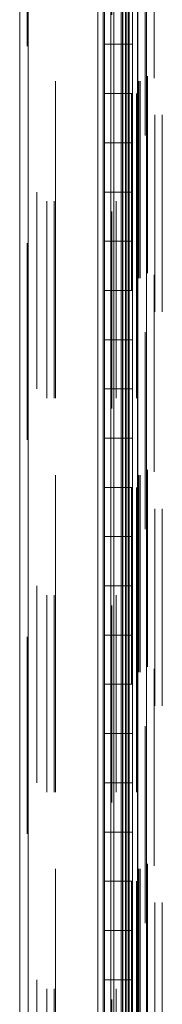
# Model space of a CAD drawing. Units: inches. Extents: x 0 to 16.5, y 0 to 11.7.
# Drawn here: x 8.2 to 8.2, y 5.1 to 5.6 of the extents above; entities that cross this region are included whole.
import ezdxf

# ---------------------------------------------------------------- set-up
doc = ezdxf.new("R2010")
doc.units = ezdxf.units.IN
doc.header["$MEASUREMENT"] = 0
doc.linetypes.add('HIDDEN', pattern=[0.075, 0.05, -0.025])

msp = doc.modelspace()

# ---------------------------------------------------------------- linework, layer by layer
at = {"color": 7, "linetype": 'Continuous', "lineweight": 15}
for p, q in [((8.22959, 7.88064), (8.22959, 4.18811)), ((8.23397, 7.88064), (8.23397, 4.18811)), ((8.16956, 4.23346), (8.16956, 7.83528)), ((8.17394, 7.83522), (8.17394, 4.23352)), ((8.20931, 7.83522), (8.20931, 4.23352)), ((8.21199, 4.25937), (8.21199, 7.80937)), ((8.22936, 7.80937), (8.22936, 4.25937)), ((8.21264, 5.63437), (8.21264, 5.65937)), ((8.22514, 5.63437), (8.22514, 5.65937)), ((8.2269, 5.65937), (8.2269, 5.63437)), ((8.21264, 5.63437), (8.21264, 5.60937)), ((8.22477, 5.63437), (8.21264, 5.63437)), ((8.21264, 5.63437), (8.21264, 5.60937)), ((8.22477, 5.60937), (8.22477, 5.63437)), ((8.2269, 5.63437), (8.22477, 5.63437)), ((8.21264, 5.58437), (8.21264, 5.60937)), ((8.21264, 5.60937), (8.22477, 5.60937)), ((8.22477, 5.60937), (8.2269, 5.60937)), ((8.22514, 5.58437), (8.22514, 5.60937)), ((8.2269, 5.60937), (8.2269, 5.58437)), ((8.21264, 5.58437), (8.21264, 5.55937)), ((8.22477, 5.58437), (8.21264, 5.58437)), ((8.21264, 5.58437), (8.21264, 5.55937)), ((8.22477, 5.55937), (8.22477, 5.58437)), ((8.2269, 5.58437), (8.22477, 5.58437)), ((8.21264, 5.53437), (8.21264, 5.55937)), ((8.21264, 5.55937), (8.22477, 5.55937)), ((8.22477, 5.55937), (8.2269, 5.55937)), ((8.22514, 5.53437), (8.22514, 5.55937)), ((8.2269, 5.55937), (8.2269, 5.53437)), ((8.21264, 5.53437), (8.21264, 5.50937)), ((8.22477, 5.53437), (8.21264, 5.53437)), ((8.21264, 5.53437), (8.21264, 5.50937)), ((8.22477, 5.50937), (8.22477, 5.53437)), ((8.2269, 5.53437), (8.22477, 5.53437)), ((8.21264, 5.50937), (8.22477, 5.50937)), ((8.21264, 5.48437), (8.21264, 5.50937)), ((8.22477, 5.50937), (8.2269, 5.50937)), ((8.22514, 5.48437), (8.22514, 5.50937)), ((8.2269, 5.50937), (8.2269, 5.48437)), ((8.21264, 5.48437), (8.21264, 5.45937)), ((8.22477, 5.48437), (8.21264, 5.48437)), ((8.21264, 5.48437), (8.21264, 5.45937)), ((8.22477, 5.45937), (8.22477, 5.48437)), ((8.2269, 5.48437), (8.22477, 5.48437)), ((8.21264, 5.43437), (8.21264, 5.45937)), ((8.21264, 5.45937), (8.22477, 5.45937)), ((8.22477, 5.45937), (8.2269, 5.45937)), ((8.22514, 5.43437), (8.22514, 5.45937)), ((8.2269, 5.45937), (8.2269, 5.43437)), ((8.21264, 5.43437), (8.21264, 5.40937)), ((8.22477, 5.43437), (8.21264, 5.43437)), ((8.21264, 5.43437), (8.21264, 5.40937)), ((8.22477, 5.40937), (8.22477, 5.43437)), ((8.2269, 5.43437), (8.22477, 5.43437)), ((8.21264, 5.38437), (8.21264, 5.40937)), ((8.21264, 5.40937), (8.22477, 5.40937)), ((8.22477, 5.40937), (8.2269, 5.40937)), ((8.22514, 5.38437), (8.22514, 5.40937)), ((8.2269, 5.40937), (8.2269, 5.38437)), ((8.21264, 5.38437), (8.21264, 5.35937)), ((8.22477, 5.38437), (8.21264, 5.38437)), ((8.21264, 5.38437), (8.21264, 5.35937)), ((8.22477, 5.35937), (8.22477, 5.38437)), ((8.2269, 5.38437), (8.22477, 5.38437)), ((8.21264, 5.33437), (8.21264, 5.35937)), ((8.21264, 5.35937), (8.22477, 5.35937)), ((8.22477, 5.35937), (8.2269, 5.35937)), ((8.22514, 5.33437), (8.22514, 5.35937)), ((8.2269, 5.35937), (8.2269, 5.33437)), ((8.21264, 5.33437), (8.21264, 5.30937)), ((8.22477, 5.33437), (8.21264, 5.33437)), ((8.21264, 5.33437), (8.21264, 5.30937)), ((8.22477, 5.30937), (8.22477, 5.33437)), ((8.2269, 5.33437), (8.22477, 5.33437)), ((8.21264, 5.28437), (8.21264, 5.30937)), ((8.21264, 5.30937), (8.22477, 5.30937)), ((8.22477, 5.30937), (8.2269, 5.30937)), ((8.22514, 5.28437), (8.22514, 5.30937)), ((8.2269, 5.30937), (8.2269, 5.28437)), ((8.21264, 5.28437), (8.21264, 5.25937)), ((8.22477, 5.28437), (8.21264, 5.28437)), ((8.21264, 5.28437), (8.21264, 5.25937)), ((8.22477, 5.25937), (8.22477, 5.28437)), ((8.2269, 5.28437), (8.22477, 5.28437)), ((8.21264, 5.25937), (8.22477, 5.25937)), ((8.21264, 5.23437), (8.21264, 5.25937)), ((8.22477, 5.25937), (8.2269, 5.25937)), ((8.22514, 5.23437), (8.22514, 5.25937)), ((8.2269, 5.25937), (8.2269, 5.23437)), ((8.21264, 5.23437), (8.21264, 5.20937)), ((8.22477, 5.23437), (8.21264, 5.23437)), ((8.21264, 5.23437), (8.21264, 5.20937)), ((8.22477, 5.20937), (8.22477, 5.23437)), ((8.2269, 5.23437), (8.22477, 5.23437)), ((8.21264, 5.20937), (8.22477, 5.20937)), ((8.21264, 5.18437), (8.21264, 5.20937)), ((8.22477, 5.20937), (8.2269, 5.20937)), ((8.22514, 5.18437), (8.22514, 5.20937)), ((8.2269, 5.20937), (8.2269, 5.18437)), ((8.21264, 5.18437), (8.21264, 5.15937)), ((8.22477, 5.18437), (8.21264, 5.18437)), ((8.21264, 5.18437), (8.21264, 5.15937)), ((8.22477, 5.15937), (8.22477, 5.18437)), ((8.2269, 5.18437), (8.22477, 5.18437)), ((8.21264, 5.15937), (8.22477, 5.15937)), ((8.21264, 5.13437), (8.21264, 5.15937)), ((8.22477, 5.15937), (8.2269, 5.15937)), ((8.22514, 5.13437), (8.22514, 5.15937)), ((8.2269, 5.15937), (8.2269, 5.13437))]:
    msp.add_line(p, q, dxfattribs=at)
at = {"color": 7, "linetype": 'HIDDEN', "lineweight": 0}
for p, q in [((8.23332, 4.18811), (8.23332, 7.88064)), ((8.23397, 7.88064), (8.23397, 4.18811)), ((8.17329, 4.23346), (8.17329, 7.83528)), ((8.17394, 7.83522), (8.17394, 4.23352)), ((8.18771, 7.81562), (8.18771, 4.25312)), ((8.21644, 4.24939), (8.21644, 7.81936)), ((8.23009, 7.81562), (8.23009, 4.25312)), ((8.23074, 7.81562), (8.23074, 4.25312)), ((8.18332, 4.25468), (8.18332, 7.81406)), ((8.18706, 4.25468), (8.18706, 7.81406)), ((8.18771, 4.25468), (8.18771, 7.81406)), ((8.22894, 4.25468), (8.22894, 7.81406)), ((8.17829, 4.25937), (8.17829, 7.80937)), ((8.21199, 4.25937), (8.21199, 7.80937)), ((8.22642, 7.80937), (8.22642, 4.25937)), ((8.22646, 7.80937), (8.22646, 4.25937)), ((8.22894, 7.80937), (8.22894, 4.25937)), ((8.22936, 4.25937), (8.22936, 7.80937)), ((8.23447, 6.0182), (8.23447, 4.25312)), ((8.23781, 4.21726), (8.23781, 5.99851)), ((8.23826, 5.99851), (8.23826, 4.21726)), ((8.24199, 5.99851), (8.24199, 4.21726)), ((8.21859, 4.25468), (8.21859, 5.93601)), ((8.21577, 5.63437), (8.21577, 5.65937)), ((8.21589, 5.63437), (8.21589, 5.65937)), ((8.21739, 5.63437), (8.21739, 5.65937)), ((8.2211, 5.65937), (8.2211, 5.63437)), ((8.22183, 5.65937), (8.22183, 5.63437)), ((8.22202, 5.63437), (8.22202, 5.65937)), ((8.22332, 5.65937), (8.22332, 5.63437)), ((8.22397, 5.63437), (8.22397, 5.65937)), ((8.22477, 5.65937), (8.22477, 5.63437)), ((8.21577, 5.63437), (8.21577, 5.60937)), ((8.21577, 5.63437), (8.21577, 5.60937)), ((8.21589, 5.63437), (8.21589, 5.60937)), ((8.21739, 5.63437), (8.21739, 5.60937)), ((8.2211, 5.60937), (8.2211, 5.63437)), ((8.22183, 5.60937), (8.22183, 5.63437)), ((8.22202, 5.60937), (8.22202, 5.63437)), ((8.22332, 5.60937), (8.22332, 5.63437)), ((8.22397, 5.63437), (8.22397, 5.60937)), ((8.22514, 5.60937), (8.22514, 5.63437)), ((8.2269, 5.60937), (8.2269, 5.63437)), ((8.21577, 5.58437), (8.21577, 5.60937)), ((8.21589, 5.58437), (8.21589, 5.60937)), ((8.21739, 5.58437), (8.21739, 5.60937)), ((8.2211, 5.60937), (8.2211, 5.58437)), ((8.22183, 5.60937), (8.22183, 5.58437)), ((8.22202, 5.58437), (8.22202, 5.60937)), ((8.22332, 5.60937), (8.22332, 5.58437)), ((8.22397, 5.58437), (8.22397, 5.60937)), ((8.22477, 5.60937), (8.22477, 5.58437)), ((8.21577, 5.58437), (8.21577, 5.55937)), ((8.21577, 5.58437), (8.21577, 5.55937)), ((8.21589, 5.58437), (8.21589, 5.55937)), ((8.21739, 5.58437), (8.21739, 5.55937)), ((8.2211, 5.55937), (8.2211, 5.58437)), ((8.22183, 5.55937), (8.22183, 5.58437)), ((8.22202, 5.55937), (8.22202, 5.58437)), ((8.22332, 5.55937), (8.22332, 5.58437)), ((8.22397, 5.58437), (8.22397, 5.55937)), ((8.22514, 5.55937), (8.22514, 5.58437)), ((8.2269, 5.55937), (8.2269, 5.58437)), ((8.21577, 5.53437), (8.21577, 5.55937)), ((8.21589, 5.53437), (8.21589, 5.55937)), ((8.21739, 5.53437), (8.21739, 5.55937)), ((8.2211, 5.55937), (8.2211, 5.53437)), ((8.22183, 5.55937), (8.22183, 5.53437)), ((8.22202, 5.53437), (8.22202, 5.55937)), ((8.22332, 5.55937), (8.22332, 5.53437)), ((8.22397, 5.53437), (8.22397, 5.55937)), ((8.22477, 5.55937), (8.22477, 5.53437)), ((8.21577, 5.53437), (8.21577, 5.50937)), ((8.21577, 5.53437), (8.21577, 5.50937)), ((8.21589, 5.53437), (8.21589, 5.50937)), ((8.21739, 5.53437), (8.21739, 5.50937)), ((8.2211, 5.50937), (8.2211, 5.53437)), ((8.22183, 5.50937), (8.22183, 5.53437)), ((8.22202, 5.50937), (8.22202, 5.53437)), ((8.22332, 5.50937), (8.22332, 5.53437)), ((8.22397, 5.53437), (8.22397, 5.50937)), ((8.22514, 5.50937), (8.22514, 5.53437)), ((8.2269, 5.50937), (8.2269, 5.53437)), ((8.21577, 5.48437), (8.21577, 5.50937)), ((8.21589, 5.48437), (8.21589, 5.50937)), ((8.21739, 5.48437), (8.21739, 5.50937)), ((8.2211, 5.50937), (8.2211, 5.48437)), ((8.22183, 5.50937), (8.22183, 5.48437)), ((8.22202, 5.48437), (8.22202, 5.50937)), ((8.22332, 5.50937), (8.22332, 5.48437)), ((8.22397, 5.48437), (8.22397, 5.50937)), ((8.22477, 5.50937), (8.22477, 5.48437)), ((8.21577, 5.48437), (8.21577, 5.45937)), ((8.21577, 5.48437), (8.21577, 5.45937)), ((8.21589, 5.48437), (8.21589, 5.45937)), ((8.21739, 5.48437), (8.21739, 5.45937)), ((8.2211, 5.45937), (8.2211, 5.48437)), ((8.22183, 5.45937), (8.22183, 5.48437)), ((8.22202, 5.45937), (8.22202, 5.48437)), ((8.22332, 5.45937), (8.22332, 5.48437)), ((8.22397, 5.48437), (8.22397, 5.45937)), ((8.22514, 5.45937), (8.22514, 5.48437)), ((8.2269, 5.45937), (8.2269, 5.48437)), ((8.21577, 5.43437), (8.21577, 5.45937)), ((8.21589, 5.43437), (8.21589, 5.45937)), ((8.21739, 5.43437), (8.21739, 5.45937)), ((8.2211, 5.45937), (8.2211, 5.43437)), ((8.22183, 5.45937), (8.22183, 5.43437)), ((8.22202, 5.43437), (8.22202, 5.45937)), ((8.22332, 5.45937), (8.22332, 5.43437)), ((8.22397, 5.43437), (8.22397, 5.45937)), ((8.22477, 5.45937), (8.22477, 5.43437)), ((8.21577, 5.43437), (8.21577, 5.40937)), ((8.21577, 5.43437), (8.21577, 5.40937)), ((8.21589, 5.43437), (8.21589, 5.40937)), ((8.21739, 5.43437), (8.21739, 5.40937)), ((8.2211, 5.40937), (8.2211, 5.43437)), ((8.22183, 5.40937), (8.22183, 5.43437)), ((8.22202, 5.40937), (8.22202, 5.43437)), ((8.22332, 5.40937), (8.22332, 5.43437)), ((8.22397, 5.43437), (8.22397, 5.40937)), ((8.22514, 5.40937), (8.22514, 5.43437)), ((8.2269, 5.40937), (8.2269, 5.43437)), ((8.21577, 5.38437), (8.21577, 5.40937)), ((8.21589, 5.38437), (8.21589, 5.40937)), ((8.21739, 5.38437), (8.21739, 5.40937)), ((8.2211, 5.40937), (8.2211, 5.38437)), ((8.22183, 5.40937), (8.22183, 5.38437)), ((8.22202, 5.38437), (8.22202, 5.40937)), ((8.22332, 5.40937), (8.22332, 5.38437)), ((8.22397, 5.38437), (8.22397, 5.40937)), ((8.22477, 5.40937), (8.22477, 5.38437)), ((8.21577, 5.38437), (8.21577, 5.35937)), ((8.21577, 5.38437), (8.21577, 5.35937)), ((8.21589, 5.38437), (8.21589, 5.35937)), ((8.21739, 5.38437), (8.21739, 5.35937)), ((8.2211, 5.35937), (8.2211, 5.38437)), ((8.22183, 5.35937), (8.22183, 5.38437)), ((8.22202, 5.35937), (8.22202, 5.38437)), ((8.22332, 5.35937), (8.22332, 5.38437)), ((8.22397, 5.38437), (8.22397, 5.35937)), ((8.22514, 5.35937), (8.22514, 5.38437)), ((8.2269, 5.35937), (8.2269, 5.38437)), ((8.21577, 5.33437), (8.21577, 5.35937)), ((8.21589, 5.33437), (8.21589, 5.35937)), ((8.21739, 5.33437), (8.21739, 5.35937)), ((8.2211, 5.35937), (8.2211, 5.33437)), ((8.22183, 5.35937), (8.22183, 5.33437)), ((8.22202, 5.33437), (8.22202, 5.35937)), ((8.22332, 5.35937), (8.22332, 5.33437)), ((8.22397, 5.33437), (8.22397, 5.35937)), ((8.22477, 5.35937), (8.22477, 5.33437)), ((8.21577, 5.33437), (8.21577, 5.30937)), ((8.21577, 5.33437), (8.21577, 5.30937)), ((8.21589, 5.33437), (8.21589, 5.30937)), ((8.21739, 5.33437), (8.21739, 5.30937)), ((8.2211, 5.30937), (8.2211, 5.33437)), ((8.22183, 5.30937), (8.22183, 5.33437)), ((8.22202, 5.30937), (8.22202, 5.33437)), ((8.22332, 5.30937), (8.22332, 5.33437)), ((8.22397, 5.33437), (8.22397, 5.30937)), ((8.22514, 5.30937), (8.22514, 5.33437)), ((8.2269, 5.30937), (8.2269, 5.33437)), ((8.21577, 5.28437), (8.21577, 5.30937)), ((8.21589, 5.28437), (8.21589, 5.30937)), ((8.21739, 5.28437), (8.21739, 5.30937)), ((8.2211, 5.30937), (8.2211, 5.28437)), ((8.22183, 5.30937), (8.22183, 5.28437)), ((8.22202, 5.28437), (8.22202, 5.30937)), ((8.22332, 5.30937), (8.22332, 5.28437)), ((8.22397, 5.28437), (8.22397, 5.30937)), ((8.22477, 5.30937), (8.22477, 5.28437)), ((8.21577, 5.28437), (8.21577, 5.25937)), ((8.21577, 5.28437), (8.21577, 5.25937)), ((8.21589, 5.28437), (8.21589, 5.25937)), ((8.21739, 5.28437), (8.21739, 5.25937)), ((8.2211, 5.25937), (8.2211, 5.28437)), ((8.22183, 5.25937), (8.22183, 5.28437)), ((8.22202, 5.25937), (8.22202, 5.28437)), ((8.22332, 5.25937), (8.22332, 5.28437)), ((8.22397, 5.28437), (8.22397, 5.25937)), ((8.22514, 5.25937), (8.22514, 5.28437)), ((8.2269, 5.25937), (8.2269, 5.28437)), ((8.21577, 5.23437), (8.21577, 5.25937)), ((8.21589, 5.23437), (8.21589, 5.25937)), ((8.21739, 5.23437), (8.21739, 5.25937)), ((8.2211, 5.25937), (8.2211, 5.23437)), ((8.22183, 5.25937), (8.22183, 5.23437)), ((8.22202, 5.23437), (8.22202, 5.25937)), ((8.22332, 5.25937), (8.22332, 5.23437)), ((8.22397, 5.23437), (8.22397, 5.25937)), ((8.22477, 5.25937), (8.22477, 5.23437)), ((8.21577, 5.23437), (8.21577, 5.20937)), ((8.21577, 5.23437), (8.21577, 5.20937)), ((8.21589, 5.23437), (8.21589, 5.20937)), ((8.21739, 5.23437), (8.21739, 5.20937)), ((8.2211, 5.20937), (8.2211, 5.23437)), ((8.22183, 5.20937), (8.22183, 5.23437)), ((8.22202, 5.20937), (8.22202, 5.23437)), ((8.22332, 5.20937), (8.22332, 5.23437)), ((8.22397, 5.23437), (8.22397, 5.20937)), ((8.22514, 5.20937), (8.22514, 5.23437)), ((8.2269, 5.20937), (8.2269, 5.23437)), ((8.21577, 5.18437), (8.21577, 5.20937)), ((8.21589, 5.18437), (8.21589, 5.20937)), ((8.21739, 5.18437), (8.21739, 5.20937)), ((8.2211, 5.20937), (8.2211, 5.18437)), ((8.22183, 5.20937), (8.22183, 5.18437)), ((8.22202, 5.18437), (8.22202, 5.20937)), ((8.22332, 5.20937), (8.22332, 5.18437)), ((8.22397, 5.18437), (8.22397, 5.20937)), ((8.22477, 5.20937), (8.22477, 5.18437)), ((8.21577, 5.18437), (8.21577, 5.15937)), ((8.21577, 5.18437), (8.21577, 5.15937)), ((8.21589, 5.18437), (8.21589, 5.15937)), ((8.21739, 5.18437), (8.21739, 5.15937)), ((8.2211, 5.15937), (8.2211, 5.18437)), ((8.22183, 5.15937), (8.22183, 5.18437)), ((8.22202, 5.15937), (8.22202, 5.18437)), ((8.22332, 5.15937), (8.22332, 5.18437)), ((8.22397, 5.18437), (8.22397, 5.15937)), ((8.22514, 5.15937), (8.22514, 5.18437)), ((8.2269, 5.15937), (8.2269, 5.18437)), ((8.21577, 5.13437), (8.21577, 5.15937)), ((8.21589, 5.13437), (8.21589, 5.15937)), ((8.21739, 5.13437), (8.21739, 5.15937)), ((8.2211, 5.15937), (8.2211, 5.13437)), ((8.22183, 5.15937), (8.22183, 5.13437)), ((8.22202, 5.13437), (8.22202, 5.15937)), ((8.22332, 5.15937), (8.22332, 5.13437)), ((8.22397, 5.13437), (8.22397, 5.15937)), ((8.22477, 5.15937), (8.22477, 5.13437))]:
    msp.add_line(p, q, dxfattribs=at)

doc.saveas('drawing.dxf')
